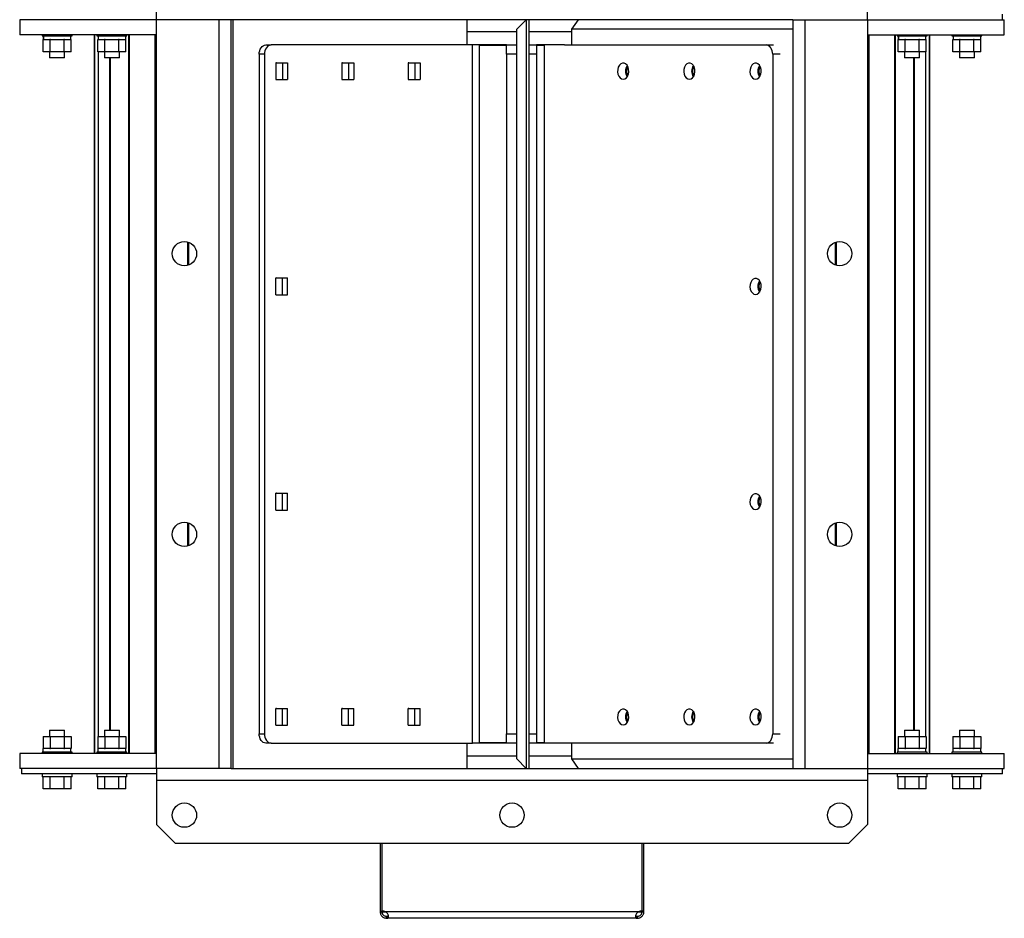
# Model space of a CAD drawing. Units: millimetres. Extents: x -1036 to 2115, y -976 to 1220.
# Drawn here: x -171 to 355, y -976 to -496 of the extents above; entities that cross this region are included whole.
import ezdxf

# ---------------------------------------------------------------- set-up
doc = ezdxf.new("R2010")
doc.units = ezdxf.units.MM

msp = doc.modelspace()

# ---------------------------------------------------------------- linework, layer by layer
at = {"color": 7, "linetype": 'Continuous', "lineweight": 25}
for p, q in [((-98.4, -495.67), (-98.4, -489.27)), ((281.6, -495.67), (281.6, -489.27)), ((353.6, -495.67), (353.6, -492.67)), ((-171.4, -495.67), (-171.4, -503.67)), ((-98.4, -495.67), (-171.4, -495.67)), ((-98.4, -895.67), (-98.4, -495.67)), ((-64.8, -495.67), (-98.4, -495.67)), ((-64.8, -895.67), (-64.8, -495.67)), ((-58.4, -495.67), (-64.8, -495.67)), ((241.6, -495.67), (-58.4, -495.67)), ((-58.4, -895.67), (-58.4, -495.67)), ((-57.6, -495.67), (-57.6, -895.67)), ((67.73, -509.17), (67.73, -495.67)), ((94.1, -500.67), (99.1, -495.67)), ((99.1, -495.67), (99.1, -895.67)), ((100.6, -495.67), (100.6, -895.67)), ((123.59, -500.67), (127.13, -495.67)), ((241.6, -495.67), (241.6, -895.67)), ((241.6, -495.67), (248, -495.67)), ((248, -495.67), (248, -895.67)), ((248, -495.67), (281.6, -495.67)), ((281.6, -495.67), (354.6, -495.67)), ((281.6, -495.67), (281.6, -895.67)), ((354.6, -503.67), (354.6, -495.67)), ((-98.4, -503.67), (-171.4, -503.67)), ((-159.4, -503.67), (-159.4, -504.27)), ((-159.4, -504.27), (-151.4, -504.27)), ((-158.8, -504.27), (-158.8, -506.27)), ((-158.69, -504.27), (-158.69, -506.27)), ((-151.4, -504.27), (-143.4, -504.27)), ((-144, -506.27), (-144, -504.27)), ((-143.4, -504.27), (-143.4, -503.67)), ((-131.4, -503.67), (-131.4, -887.67)), ((-131.38, -887.67), (-131.38, -503.67)), ((-130.17, -503.67), (-130.17, -504.27)), ((-130.17, -504.27), (-122.17, -504.27)), ((-129.57, -504.27), (-129.57, -506.27)), ((-129.46, -504.27), (-129.46, -506.27)), ((-122.17, -504.27), (-114.17, -504.27)), ((-114.77, -506.27), (-114.77, -504.27)), ((-114.17, -504.27), (-114.17, -503.67)), ((-113.05, -887.67), (-113.05, -503.67)), ((-112.7, -887.67), (-112.7, -503.67)), ((-99.07, -887.67), (-99.07, -503.67)), ((-98.61, -887.67), (-98.61, -503.67)), ((94.1, -502.17), (67.73, -502.17)), ((86.63, -502.17), (67.73, -502.17)), ((94.1, -502.17), (86.63, -502.17)), ((94.1, -890.67), (94.1, -500.67)), ((123.59, -502.17), (100.6, -502.17)), ((241.6, -500.67), (123.59, -500.67)), ((123.59, -509.17), (123.59, -500.67)), ((281.6, -503.67), (354.6, -503.67)), ((281.81, -503.67), (281.81, -887.67)), ((282.26, -503.67), (282.26, -887.67)), ((295.89, -503.67), (295.89, -887.67)), ((296.24, -503.67), (296.24, -887.67)), ((297.36, -503.67), (297.36, -504.27)), ((297.36, -504.27), (305.36, -504.27)), ((297.96, -504.27), (297.96, -506.27)), ((298.08, -504.27), (298.08, -506.27)), ((305.36, -504.27), (313.36, -504.27)), ((312.76, -506.27), (312.76, -504.27)), ((313.36, -504.27), (313.36, -503.67)), ((314.57, -503.67), (314.57, -887.67)), ((314.59, -887.67), (314.59, -503.67)), ((326.6, -503.67), (326.6, -504.27)), ((326.6, -504.27), (334.6, -504.27)), ((327.2, -504.27), (327.2, -506.27)), ((327.31, -504.27), (327.31, -506.27)), ((334.6, -504.27), (342.6, -504.27)), ((342, -506.27), (342, -504.27)), ((342.6, -504.27), (342.6, -503.67)), ((-158.91, -512.77), (-158.91, -506.27)), ((-158.69, -506.27), (-158.91, -506.27)), ((-158.69, -506.27), (-155.26, -506.27)), ((-155.16, -506.27), (-155.26, -506.27)), ((-155.16, -512.77), (-155.16, -506.27)), ((-154.94, -506.27), (-155.16, -506.27)), ((-154.94, -506.27), (-147.87, -506.27)), ((-147.65, -506.27), (-147.87, -506.27)), ((-147.65, -512.77), (-147.65, -506.27)), ((-147.54, -506.27), (-147.65, -506.27)), ((-147.54, -506.27), (-144.01, -506.27)), ((-143.9, -506.27), (-144.01, -506.27)), ((-143.9, -512.77), (-143.9, -506.27)), ((-129.68, -512.77), (-129.68, -506.27)), ((-129.46, -506.27), (-129.68, -506.27)), ((-129.46, -506.27), (-126.03, -506.27)), ((-125.92, -506.27), (-126.03, -506.27)), ((-125.92, -512.77), (-125.92, -506.27)), ((-125.71, -506.27), (-125.92, -506.27)), ((-125.71, -506.27), (-118.63, -506.27)), ((-118.42, -506.27), (-118.63, -506.27)), ((-118.42, -512.77), (-118.42, -506.27)), ((-118.31, -506.27), (-118.42, -506.27)), ((-118.31, -506.27), (-114.77, -506.27)), ((-114.67, -506.27), (-114.77, -506.27)), ((-114.67, -512.77), (-114.67, -506.27)), ((-39.93, -509.17), (-37.1, -509.17)), ((70.56, -509.17), (-37.1, -509.17)), ((88.6, -509.17), (70.56, -509.17)), ((70.56, -882.17), (70.56, -509.17)), ((74.27, -882.17), (74.27, -509.17)), ((88.6, -509.47), (74.27, -509.47)), ((88.6, -509.17), (94.1, -509.17)), ((88.6, -514.17), (88.6, -509.17)), ((100.6, -509.17), (104.6, -509.17)), ((119.63, -509.17), (104.6, -509.17)), ((104.6, -509.17), (104.6, -514.17)), ((108.92, -509.47), (104.6, -509.47)), ((108.92, -882.17), (108.92, -509.17)), ((119.63, -509.17), (227.36, -509.17)), ((227.36, -509.17), (231.25, -509.17)), ((297.86, -512.77), (297.86, -506.27)), ((298.08, -506.27), (297.86, -506.27)), ((298.08, -506.27), (301.5, -506.27)), ((301.61, -506.27), (301.5, -506.27)), ((301.61, -512.77), (301.61, -506.27)), ((301.83, -506.27), (301.61, -506.27)), ((301.83, -506.27), (308.9, -506.27)), ((309.12, -506.27), (308.9, -506.27)), ((309.12, -512.77), (309.12, -506.27)), ((309.22, -506.27), (309.12, -506.27)), ((309.22, -506.27), (312.76, -506.27)), ((312.87, -506.27), (312.76, -506.27)), ((312.87, -512.77), (312.87, -506.27)), ((327.09, -512.77), (327.09, -506.27)), ((327.31, -506.27), (327.09, -506.27)), ((327.31, -506.27), (330.74, -506.27)), ((330.84, -506.27), (330.74, -506.27)), ((330.84, -512.77), (330.84, -506.27)), ((331.06, -506.27), (330.84, -506.27)), ((331.06, -506.27), (338.13, -506.27)), ((338.35, -506.27), (338.13, -506.27)), ((338.35, -512.77), (338.35, -506.27)), ((338.46, -506.27), (338.35, -506.27)), ((338.46, -506.27), (341.99, -506.27)), ((342.1, -506.27), (341.99, -506.27)), ((342.1, -512.77), (342.1, -506.27)), ((-155.16, -512.77), (-158.91, -512.77)), ((-155.4, -512.77), (-155.4, -516.07)), ((-147.65, -512.77), (-155.16, -512.77)), ((-143.9, -512.77), (-147.65, -512.77)), ((-147.4, -516.07), (-147.4, -512.77)), ((-125.92, -512.77), (-129.68, -512.77)), ((-129.36, -878.57), (-129.36, -512.77)), ((-129.24, -878.57), (-129.24, -512.77)), ((-126.17, -512.77), (-126.17, -516.07)), ((-118.42, -512.77), (-125.92, -512.77)), ((-114.67, -512.77), (-118.42, -512.77)), ((-118.17, -516.07), (-118.17, -512.77)), ((-40.63, -514.17), (-43.46, -514.17)), ((-43.46, -514.17), (-43.46, -877.17)), ((-40.63, -514.17), (-40.63, -877.17)), ((88.6, -514.17), (88.6, -877.17)), ((94.1, -514.17), (88.6, -514.17)), ((104.6, -514.17), (100.6, -514.17)), ((104.6, -514.17), (104.6, -877.17)), ((230.9, -514.17), (230.9, -877.17)), ((234.79, -514.17), (230.9, -514.17)), ((301.61, -512.77), (297.86, -512.77)), ((301.36, -512.77), (301.36, -516.07)), ((309.12, -512.77), (301.61, -512.77)), ((312.87, -512.77), (309.12, -512.77)), ((309.36, -516.07), (309.36, -512.77)), ((312.43, -512.77), (312.43, -878.57)), ((312.55, -512.77), (312.55, -878.57)), ((330.84, -512.77), (327.09, -512.77)), ((330.6, -512.77), (330.6, -516.07)), ((338.35, -512.77), (330.84, -512.77)), ((342.1, -512.77), (338.35, -512.77)), ((338.6, -516.07), (338.6, -512.77)), ((-147.4, -516.07), (-155.4, -516.07)), ((-118.17, -516.07), (-126.17, -516.07)), ((-123.21, -875.27), (-123.21, -516.07)), ((-122.97, -875.27), (-122.97, -516.07)), ((-34.27, -518.67), (-34.62, -518.69)), ((-34.62, -518.67), (-34.62, -527.67)), ((-34.62, -518.67), (-28.26, -518.67)), ((-31.09, -518.67), (-31.09, -527.67)), ((-28.26, -518.67), (-28.26, -527.67)), ((1.09, -518.67), (0.73, -518.69)), ((0.73, -518.67), (0.73, -527.67)), ((0.73, -518.67), (7.1, -518.67)), ((4.27, -518.67), (4.27, -527.67)), ((7.1, -518.67), (7.1, -527.67)), ((36.44, -518.67), (36.09, -518.69)), ((36.09, -518.67), (36.09, -527.67)), ((36.09, -518.67), (42.45, -518.67)), ((39.62, -518.67), (39.62, -527.67)), ((42.45, -518.67), (42.45, -527.67)), ((309.36, -516.07), (301.36, -516.07)), ((306.17, -516.07), (306.17, -875.27)), ((306.4, -516.07), (306.4, -875.27)), ((338.6, -516.07), (330.6, -516.07)), ((-34.62, -527.64), (-34.27, -527.67)), ((-34.62, -527.67), (-28.26, -527.67)), ((0.73, -527.64), (1.09, -527.67)), ((0.73, -527.67), (7.1, -527.67)), ((36.09, -527.64), (36.44, -527.67)), ((36.09, -527.67), (42.45, -527.67)), ((-81.53, -626.89), (-81.53, -614.44)), ((-80.98, -626.7), (-80.98, -614.64)), ((264.17, -614.64), (264.17, -626.7)), ((264.72, -614.44), (264.72, -626.89)), ((-34.27, -633.67), (-34.62, -633.69)), ((-34.62, -633.67), (-28.26, -633.67)), ((-34.62, -642.67), (-34.62, -633.67)), ((-31.09, -642.67), (-31.09, -633.67)), ((-28.26, -642.67), (-28.26, -633.67)), ((-34.62, -642.64), (-34.27, -642.67)), ((-34.62, -642.67), (-28.26, -642.67)), ((-34.27, -748.67), (-34.62, -748.69)), ((-34.62, -748.67), (-28.26, -748.67)), ((-34.62, -757.67), (-34.62, -748.67)), ((-31.09, -757.67), (-31.09, -748.67)), ((-28.26, -757.67), (-28.26, -748.67)), ((-34.62, -757.64), (-34.27, -757.67)), ((-34.62, -757.67), (-28.26, -757.67)), ((-81.53, -776.89), (-81.53, -764.44)), ((-80.98, -776.7), (-80.98, -764.64)), ((264.17, -764.64), (264.17, -776.7)), ((264.72, -764.44), (264.72, -776.89)), ((-34.27, -863.67), (-34.62, -863.69)), ((-34.62, -863.67), (-28.26, -863.67)), ((-34.62, -872.67), (-34.62, -863.67)), ((-31.09, -872.67), (-31.09, -863.67)), ((-28.26, -872.67), (-28.26, -863.67)), ((1.09, -863.67), (0.73, -863.69)), ((0.73, -863.67), (7.1, -863.67)), ((0.73, -872.67), (0.73, -863.67)), ((4.27, -872.67), (4.27, -863.67)), ((7.1, -872.67), (7.1, -863.67)), ((36.44, -863.67), (36.09, -863.69)), ((36.09, -863.67), (42.45, -863.67)), ((36.09, -872.67), (36.09, -863.67)), ((39.62, -872.67), (39.62, -863.67)), ((42.45, -872.67), (42.45, -863.67)), ((-34.62, -872.64), (-34.27, -872.67)), ((-34.62, -872.67), (-28.26, -872.67)), ((0.73, -872.64), (1.09, -872.67)), ((0.73, -872.67), (7.1, -872.67)), ((36.09, -872.64), (36.44, -872.67)), ((36.09, -872.67), (42.45, -872.67)), ((-155.4, -875.27), (-155.4, -878.57)), ((-155.4, -875.27), (-151.4, -875.27)), ((-151.4, -875.27), (-147.4, -875.27)), ((-147.4, -878.57), (-147.4, -875.27)), ((-126.17, -875.27), (-126.17, -878.57)), ((-126.17, -875.27), (-122.17, -875.27)), ((-122.17, -875.27), (-118.17, -875.27)), ((-118.17, -878.57), (-118.17, -875.27)), ((-43.46, -877.17), (-40.63, -877.17)), ((88.6, -882.17), (88.6, -877.17)), ((88.6, -877.17), (94.1, -877.17)), ((100.6, -877.17), (104.6, -877.17)), ((104.6, -877.17), (104.6, -882.17)), ((230.9, -877.17), (234.79, -877.17)), ((301.36, -875.27), (301.36, -878.57)), ((301.36, -875.27), (305.36, -875.27)), ((305.36, -875.27), (309.36, -875.27)), ((309.36, -878.57), (309.36, -875.27)), ((330.6, -875.27), (330.6, -878.57)), ((330.6, -875.27), (334.6, -875.27)), ((334.6, -875.27), (338.6, -875.27)), ((338.6, -878.57), (338.6, -875.27)), ((-158.91, -878.57), (-158.91, -885.07)), ((-158.91, -878.57), (-155.16, -878.57)), ((-155.16, -878.57), (-155.16, -885.07)), ((-155.16, -878.57), (-147.65, -878.57)), ((-147.65, -878.57), (-147.65, -885.07)), ((-147.65, -878.57), (-143.9, -878.57)), ((-143.9, -878.57), (-143.9, -885.07)), ((-129.68, -878.57), (-129.68, -885.07)), ((-129.68, -878.57), (-125.92, -878.57)), ((-125.92, -878.57), (-125.92, -885.07)), ((-125.92, -878.57), (-118.42, -878.57)), ((-118.42, -878.57), (-118.42, -885.07)), ((-118.42, -878.57), (-114.67, -878.57)), ((-114.67, -878.57), (-114.67, -885.07)), ((-37.1, -882.17), (-39.93, -882.17)), ((-37.1, -882.17), (70.56, -882.17)), ((67.73, -895.67), (67.73, -882.17)), ((88.6, -882.17), (70.56, -882.17)), ((74.27, -881.87), (88.6, -881.87)), ((94.1, -882.17), (88.6, -882.17)), ((104.6, -882.17), (100.6, -882.17)), ((104.6, -881.87), (108.92, -881.87)), ((119.63, -882.17), (104.6, -882.17)), ((227.36, -882.17), (119.63, -882.17)), ((123.59, -890.67), (123.59, -882.17)), ((231.25, -882.17), (227.36, -882.17)), ((297.86, -878.57), (297.86, -885.07)), ((297.86, -878.57), (301.61, -878.57)), ((301.61, -878.57), (301.61, -885.07)), ((301.61, -878.57), (309.12, -878.57)), ((309.12, -878.57), (309.12, -885.07)), ((309.12, -878.57), (312.87, -878.57)), ((312.87, -878.57), (312.87, -885.07)), ((327.09, -878.57), (327.09, -885.07)), ((327.09, -878.57), (330.84, -878.57)), ((330.84, -878.57), (330.84, -885.07)), ((330.84, -878.57), (338.35, -878.57)), ((338.35, -878.57), (338.35, -885.07)), ((338.35, -878.57), (342.1, -878.57)), ((342.1, -878.57), (342.1, -885.07)), ((-171.4, -887.67), (-171.4, -895.67)), ((-98.4, -887.67), (-171.4, -887.67)), ((-159.4, -887.07), (-159.4, -887.67)), ((-143.4, -887.07), (-159.4, -887.07)), ((-158.91, -885.07), (-158.8, -885.07)), ((-158.8, -887.07), (-158.8, -885.07)), ((-155.26, -885.07), (-158.8, -885.07)), ((-155.26, -885.07), (-155.16, -885.07)), ((-155.16, -885.07), (-154.94, -885.07)), ((-147.87, -885.07), (-154.94, -885.07)), ((-147.87, -885.07), (-147.65, -885.07)), ((-147.65, -885.07), (-147.54, -885.07)), ((-144.01, -885.07), (-147.54, -885.07)), ((-144.01, -885.07), (-143.9, -885.07)), ((-144, -887.07), (-144, -885.07)), ((-143.4, -887.67), (-143.4, -887.07)), ((-130.17, -887.07), (-130.17, -887.67)), ((-114.17, -887.07), (-130.17, -887.07)), ((-129.68, -885.07), (-129.57, -885.07)), ((-129.57, -887.07), (-129.57, -885.07)), ((-126.03, -885.07), (-129.57, -885.07)), ((-126.03, -885.07), (-125.92, -885.07)), ((-125.92, -885.07), (-125.71, -885.07)), ((-118.63, -885.07), (-125.71, -885.07)), ((-118.63, -885.07), (-118.42, -885.07)), ((-118.42, -885.07), (-118.31, -885.07)), ((-114.77, -885.07), (-118.31, -885.07)), ((-114.77, -887.07), (-114.77, -885.07)), ((-114.77, -885.07), (-114.67, -885.07)), ((-114.17, -887.67), (-114.17, -887.07)), ((281.6, -887.67), (354.6, -887.67)), ((297.36, -887.07), (297.36, -887.67)), ((313.36, -887.07), (297.36, -887.07)), ((297.86, -885.07), (297.97, -885.07)), ((297.96, -887.07), (297.96, -885.07)), ((301.5, -885.07), (297.97, -885.07)), ((301.5, -885.07), (301.61, -885.07)), ((301.61, -885.07), (301.83, -885.07)), ((308.9, -885.07), (301.83, -885.07)), ((308.9, -885.07), (309.12, -885.07)), ((309.12, -885.07), (309.22, -885.07)), ((312.76, -885.07), (309.22, -885.07)), ((312.76, -887.07), (312.76, -885.07)), ((312.76, -885.07), (312.87, -885.07)), ((313.36, -887.67), (313.36, -887.07)), ((326.6, -887.07), (326.6, -887.67)), ((342.6, -887.07), (326.6, -887.07)), ((327.09, -885.07), (327.2, -885.07)), ((327.2, -887.07), (327.2, -885.07)), ((330.74, -885.07), (327.2, -885.07)), ((330.74, -885.07), (330.84, -885.07)), ((330.84, -885.07), (331.06, -885.07)), ((338.13, -885.07), (331.06, -885.07)), ((338.13, -885.07), (338.35, -885.07)), ((338.35, -885.07), (338.46, -885.07)), ((341.99, -885.07), (338.46, -885.07)), ((341.99, -885.07), (342.1, -885.07)), ((342, -887.07), (342, -885.07)), ((342.6, -887.67), (342.6, -887.07)), ((354.6, -895.67), (354.6, -887.67)), ((94.1, -889.17), (67.73, -889.17)), ((86.63, -889.17), (67.73, -889.17)), ((94.1, -889.17), (86.63, -889.17)), ((94.1, -890.67), (99.1, -895.67)), ((123.59, -889.17), (100.6, -889.17)), ((123.59, -890.67), (241.6, -890.67)), ((127.13, -895.67), (123.59, -890.67)), ((-98.4, -895.67), (-171.4, -895.67)), ((-170.4, -895.67), (-170.4, -898.67)), ((-98.4, -898.67), (-170.4, -898.67)), ((-159.4, -898.67), (-159.4, -900.27)), ((-143.4, -900.27), (-143.4, -898.67)), ((-130.17, -898.67), (-130.17, -900.27)), ((-114.17, -900.27), (-114.17, -898.67)), ((-98.4, -895.67), (-98.4, -902.07)), ((-64.8, -895.67), (-98.4, -895.67)), ((-58.4, -895.67), (-64.8, -895.67)), ((-58.4, -895.67), (241.6, -895.67)), ((241.6, -895.67), (248, -895.67)), ((248, -895.67), (281.6, -895.67)), ((281.6, -895.67), (281.6, -902.07)), ((281.6, -895.67), (354.6, -895.67)), ((353.6, -898.67), (281.6, -898.67)), ((297.36, -898.67), (297.36, -900.27)), ((313.36, -900.27), (313.36, -898.67)), ((326.6, -898.67), (326.6, -900.27)), ((342.6, -900.27), (342.6, -898.67)), ((353.6, -898.67), (353.6, -895.67)), ((-143.4, -900.27), (-159.4, -900.27)), ((-158.91, -906.67), (-158.91, -900.27)), ((-155.16, -906.67), (-155.16, -900.27)), ((-147.65, -906.67), (-147.65, -900.27)), ((-143.9, -906.67), (-143.9, -900.27)), ((-114.17, -900.27), (-130.17, -900.27)), ((-129.68, -906.67), (-129.68, -900.27)), ((-125.92, -906.67), (-125.92, -900.27)), ((-118.42, -906.67), (-118.42, -900.27)), ((-114.67, -906.67), (-114.67, -900.27)), ((-98.4, -902.07), (-98.4, -925.67)), ((-98.4, -902.07), (281.6, -902.07)), ((281.6, -902.07), (281.6, -925.67)), ((313.36, -900.27), (297.36, -900.27)), ((297.86, -906.67), (297.86, -900.27)), ((301.61, -906.67), (301.61, -900.27)), ((309.12, -906.67), (309.12, -900.27)), ((312.87, -906.67), (312.87, -900.27)), ((342.6, -900.27), (326.6, -900.27)), ((327.09, -906.67), (327.09, -900.27)), ((330.84, -906.67), (330.84, -900.27)), ((338.35, -906.67), (338.35, -900.27)), ((342.1, -906.67), (342.1, -900.27)), ((-155.16, -906.67), (-158.91, -906.67)), ((-147.65, -906.67), (-155.16, -906.67)), ((-143.9, -906.67), (-147.65, -906.67)), ((-125.92, -906.67), (-129.68, -906.67)), ((-118.42, -906.67), (-125.92, -906.67)), ((-114.67, -906.67), (-118.42, -906.67)), ((301.61, -906.67), (297.86, -906.67)), ((309.12, -906.67), (301.61, -906.67)), ((312.87, -906.67), (309.12, -906.67)), ((330.84, -906.67), (327.09, -906.67)), ((338.35, -906.67), (330.84, -906.67)), ((342.1, -906.67), (338.35, -906.67)), ((-98.4, -925.67), (-88.4, -935.67)), ((271.6, -935.67), (281.6, -925.67)), ((-88.4, -935.67), (271.6, -935.67)), ((21.1, -935.67), (21.1, -971.98)), ((22.1, -935.67), (22.1, -971.98)), ((22.27, -971.98), (22.27, -935.67)), ((160.92, -935.67), (160.92, -971.98)), ((161.1, -971.98), (161.1, -935.67)), ((162.1, -971.98), (162.1, -935.67)), ((21.1, -971.98), (22.1, -971.98)), ((21.1, -971.98), (21.1, -972.27)), ((21.1, -972.27), (22.1, -972.27)), ((22.1, -971.98), (22.1, -972.27)), ((22.27, -971.98), (22.27, -972.27)), ((22.27, -972.27), (24.06, -972.27)), ((159.14, -972.27), (24.06, -972.27)), ((159.14, -972.27), (160.92, -972.27)), ((160.92, -972.27), (160.92, -971.98)), ((162.1, -971.98), (161.1, -971.98)), ((161.1, -972.27), (161.1, -971.98)), ((162.1, -972.27), (161.1, -972.27)), ((162.1, -972.27), (162.1, -971.98)), ((24.5, -975.67), (24.5, -974.67)), ((24.5, -974.67), (25.11, -974.67)), ((24.5, -975.67), (25.11, -975.67)), ((25.11, -975.67), (25.11, -974.67)), ((158.08, -975.67), (25.11, -975.67)), ((49.51, -975.67), (49.51, -975.79)), ((87.51, -975.67), (87.51, -975.79)), ((113.66, -975.67), (113.66, -975.79)), ((158.08, -975.67), (158.08, -974.67)), ((158.08, -974.67), (158.7, -974.67)), ((158.08, -975.67), (158.7, -975.67)), ((158.7, -975.67), (158.7, -974.67))]:
    msp.add_line(p, q, dxfattribs=at)
at = {"color": 7, "linetype": 'Continuous', "lineweight": 25, "flags": 128}
for points in [[(-43.46, -514.17), (-43.39, -513.19), (-43.19, -512.25), (-42.87, -511.39), (-42.43, -510.63), (-41.89, -510.01), (-41.28, -509.55), (-40.62, -509.26), (-39.93, -509.17)], [(-37.1, -509.17), (-37.79, -509.26), (-38.45, -509.55), (-39.06, -510.01), (-39.6, -510.63), (-40.04, -511.39), (-40.36, -512.25), (-40.56, -513.19), (-40.63, -514.17)], [(230.9, -514.17), (230.83, -513.19), (230.63, -512.25), (230.3, -511.39), (229.86, -510.63), (229.33, -510.01), (228.71, -509.55), (228.05, -509.26), (227.36, -509.17)], [(150.99, -527.42), (151.88, -527.23), (152.69, -526.68), (153.34, -525.82), (153.79, -524.72), (153.99, -523.48), (153.92, -522.22), (153.6, -521.04), (153.04, -520.05), (152.3, -519.34), (151.44, -518.96), (150.55, -518.96), (149.69, -519.34), (148.95, -520.05), (148.39, -521.04), (148.06, -522.22), (148, -523.48), (148.2, -524.72), (148.64, -525.82), (149.3, -526.68), (150.11, -527.23), (150.99, -527.42)], [(186.35, -527.42), (187.23, -527.23), (188.04, -526.68), (188.7, -525.82), (189.15, -524.72), (189.35, -523.48), (189.28, -522.22), (188.95, -521.04), (188.39, -520.05), (187.65, -519.34), (186.8, -518.96), (185.9, -518.96), (185.04, -519.34), (184.3, -520.05), (183.75, -521.04), (183.42, -522.22), (183.35, -523.48), (183.55, -524.72), (184, -525.82), (184.66, -526.68), (185.46, -527.23), (186.35, -527.42)], [(221.7, -527.42), (222.59, -527.23), (223.4, -526.68), (224.05, -525.82), (224.5, -524.72), (224.7, -523.48), (224.63, -522.22), (224.31, -521.04), (223.75, -520.05), (223.01, -519.34), (222.15, -518.96), (221.26, -518.96), (220.4, -519.34), (219.66, -520.05), (219.1, -521.04), (218.77, -522.22), (218.71, -523.48), (218.91, -524.72), (219.35, -525.82), (220.01, -526.68), (220.82, -527.23), (221.7, -527.42)], [(221.7, -642.42), (222.59, -642.23), (223.4, -641.68), (224.05, -640.82), (224.5, -639.72), (224.7, -638.48), (224.63, -637.22), (224.31, -636.04), (223.75, -635.05), (223.01, -634.34), (222.15, -633.96), (221.26, -633.96), (220.4, -634.34), (219.66, -635.05), (219.1, -636.04), (218.77, -637.22), (218.71, -638.48), (218.91, -639.72), (219.35, -640.82), (220.01, -641.68), (220.82, -642.23), (221.7, -642.42)], [(221.7, -757.42), (222.59, -757.23), (223.4, -756.68), (224.05, -755.82), (224.5, -754.72), (224.7, -753.48), (224.63, -752.22), (224.31, -751.04), (223.75, -750.05), (223.01, -749.34), (222.15, -748.96), (221.26, -748.96), (220.4, -749.34), (219.66, -750.05), (219.1, -751.04), (218.77, -752.22), (218.71, -753.48), (218.91, -754.72), (219.35, -755.82), (220.01, -756.68), (220.82, -757.23), (221.7, -757.42)], [(150.99, -872.42), (151.88, -872.23), (152.69, -871.68), (153.34, -870.82), (153.79, -869.72), (153.99, -868.48), (153.92, -867.22), (153.6, -866.04), (153.04, -865.05), (152.3, -864.34), (151.44, -863.96), (150.55, -863.96), (149.69, -864.34), (148.95, -865.05), (148.39, -866.04), (148.06, -867.22), (148, -868.48), (148.2, -869.72), (148.64, -870.82), (149.3, -871.68), (150.11, -872.23), (150.99, -872.42)], [(186.35, -872.42), (187.23, -872.23), (188.04, -871.68), (188.7, -870.82), (189.15, -869.72), (189.35, -868.48), (189.28, -867.22), (188.95, -866.04), (188.39, -865.05), (187.65, -864.34), (186.8, -863.96), (185.9, -863.96), (185.04, -864.34), (184.3, -865.05), (183.75, -866.04), (183.42, -867.22), (183.35, -868.48), (183.55, -869.72), (184, -870.82), (184.66, -871.68), (185.46, -872.23), (186.35, -872.42)], [(221.7, -872.42), (222.59, -872.23), (223.4, -871.68), (224.05, -870.82), (224.5, -869.72), (224.7, -868.48), (224.63, -867.22), (224.31, -866.04), (223.75, -865.05), (223.01, -864.34), (222.15, -863.96), (221.26, -863.96), (220.4, -864.34), (219.66, -865.05), (219.1, -866.04), (218.77, -867.22), (218.71, -868.48), (218.91, -869.72), (219.35, -870.82), (220.01, -871.68), (220.82, -872.23), (221.7, -872.42)], [(-39.93, -882.17), (-40.62, -882.07), (-41.28, -881.79), (-41.89, -881.32), (-42.43, -880.7), (-42.87, -879.94), (-43.19, -879.08), (-43.39, -878.14), (-43.46, -877.17)], [(-40.63, -877.17), (-40.56, -878.14), (-40.36, -879.08), (-40.04, -879.94), (-39.6, -880.7), (-39.06, -881.32), (-38.45, -881.79), (-37.79, -882.07), (-37.1, -882.17)], [(227.36, -882.17), (228.05, -882.07), (228.71, -881.79), (229.33, -881.32), (229.86, -880.7), (230.3, -879.94), (230.63, -879.08), (230.83, -878.14), (230.9, -877.17)]]:
    msp.add_lwpolyline(points, dxfattribs=at)
at = {"color": 7, "linetype": 'Continuous', "lineweight": 25}
for centre in [(-83.4, -620.67), (266.6, -620.67), (-83.4, -770.67), (266.6, -770.67), (-83.4, -920.67), (91.6, -920.67), (266.6, -920.67)]:
    msp.add_circle(centre, 6.5, dxfattribs=at)
for centre, radius, start, end in [((157.62, -523.17), 5.42, 146.2584, 213.7416), ((158.73, -523.17), 5.97, 153.9545, 206.0455), ((192.98, -523.17), 5.42, 146.2584, 213.7416), ((194.08, -523.17), 5.97, 153.9545, 206.0455), ((228.33, -523.17), 5.42, 146.2584, 213.7416), ((229.44, -523.17), 5.97, 153.9545, 206.0455), ((228.33, -638.17), 5.42, 146.2584, 213.7416), ((229.44, -638.17), 5.97, 153.9545, 206.0455), ((228.33, -753.17), 5.42, 146.2584, 213.7416), ((229.44, -753.17), 5.97, 153.9545, 206.0455), ((157.62, -868.17), 5.42, 146.2584, 213.7416), ((158.73, -868.17), 5.97, 153.9545, 206.0455), ((192.98, -868.17), 5.42, 146.2584, 213.7416), ((194.08, -868.17), 5.97, 153.9545, 206.0455), ((228.33, -868.17), 5.42, 146.2584, 213.7416), ((229.44, -868.17), 5.97, 153.9545, 206.0455), ((22.71, -974.94), 3, 63.2307, 98.2946), ((160.49, -974.94), 3, 81.7054, 116.7693)]:
    msp.add_arc(centre, radius, start, end, dxfattribs=at)
for centre, start_param, end_param in [((24.5, -972.27), 1.570796, 1.951987), ((158.7, -972.27), 4.328598, 4.712389)]:
    msp.add_ellipse(centre, major_axis=(0, 3.4), ratio=0.653889, start_param=start_param, end_param=end_param, dxfattribs=at)
for points, knots in [([(21.1, -972.27), (21.12, -972.59), (21.15, -973.08), (21.47, -973.85), (21.83, -974.42), (22.35, -974.94), (23, -975.35), (23.75, -975.62), (24.24, -975.65), (24.5, -975.67)], [0, 0, 0, 0, 0.245095, 0.358781, 0.471353, 0.598007, 0.725456, 0.858138, 1, 1, 1, 1]), ([(22.1, -972.27), (22.11, -972.49), (22.12, -972.81), (22.35, -973.37), (22.61, -973.78), (22.98, -974.15), (23.45, -974.45), (23.98, -974.64), (24.32, -974.66), (24.5, -974.67)], [0, 0, 0, 0, 0.274801, 0.390889, 0.499146, 0.616434, 0.733862, 0.859497, 1, 1, 1, 1]), ([(25.11, -975.67), (25.23, -975.65), (25.46, -975.62), (25.66, -975.34), (25.72, -974.92), (25.63, -974.4), (25.41, -973.83), (25.08, -973.26), (24.63, -972.72), (24.25, -972.42), (24.06, -972.27)], [0, 0, 0, 0, 0.145276, 0.27918, 0.405294, 0.527886, 0.644053, 0.758732, 0.876084, 1, 1, 1, 1]), ([(159.14, -972.27), (158.77, -972.59), (158.23, -973.08), (157.77, -973.85), (157.56, -974.42), (157.47, -974.94), (157.53, -975.35), (157.72, -975.62), (157.96, -975.65), (158.08, -975.67)], [0, 0, 0, 0, 0.245095, 0.358781, 0.471353, 0.598007, 0.725456, 0.858138, 1, 1, 1, 1]), ([(158.7, -974.67), (158.88, -974.65), (159.23, -974.63), (159.76, -974.44), (160.23, -974.14), (160.59, -973.77), (160.85, -973.36), (161.07, -972.79), (161.09, -972.48), (161.1, -972.27)], [0, 0, 0, 0, 0.143431, 0.270307, 0.386712, 0.500419, 0.612304, 0.729517, 1, 1, 1, 1]), ([(158.7, -975.67), (158.96, -975.65), (159.47, -975.62), (160.21, -975.34), (160.86, -974.92), (161.37, -974.4), (161.74, -973.83), (161.96, -973.26), (162.08, -972.72), (162.09, -972.42), (162.1, -972.27)], [0, 0, 0, 0, 0.145276, 0.27918, 0.405294, 0.527886, 0.644053, 0.758732, 0.876084, 1, 1, 1, 1]), ([(25.11, -974.67), (25.23, -974.65), (25.45, -974.63), (25.66, -974.45), (25.68, -974.25), (25.69, -974.15)], [0, 0, 0, 0, 0.383293, 0.722348, 1, 1, 1, 1]), ([(157.5, -974.17), (157.51, -974.26), (157.53, -974.46), (157.73, -974.63), (157.96, -974.65), (158.08, -974.67)], [0, 0, 0, 0, 0.278997, 0.619359, 1, 1, 1, 1])]:
    msp.add_open_spline(points, degree=3, knots=knots, dxfattribs=at)

doc.saveas('drawing.dxf')
